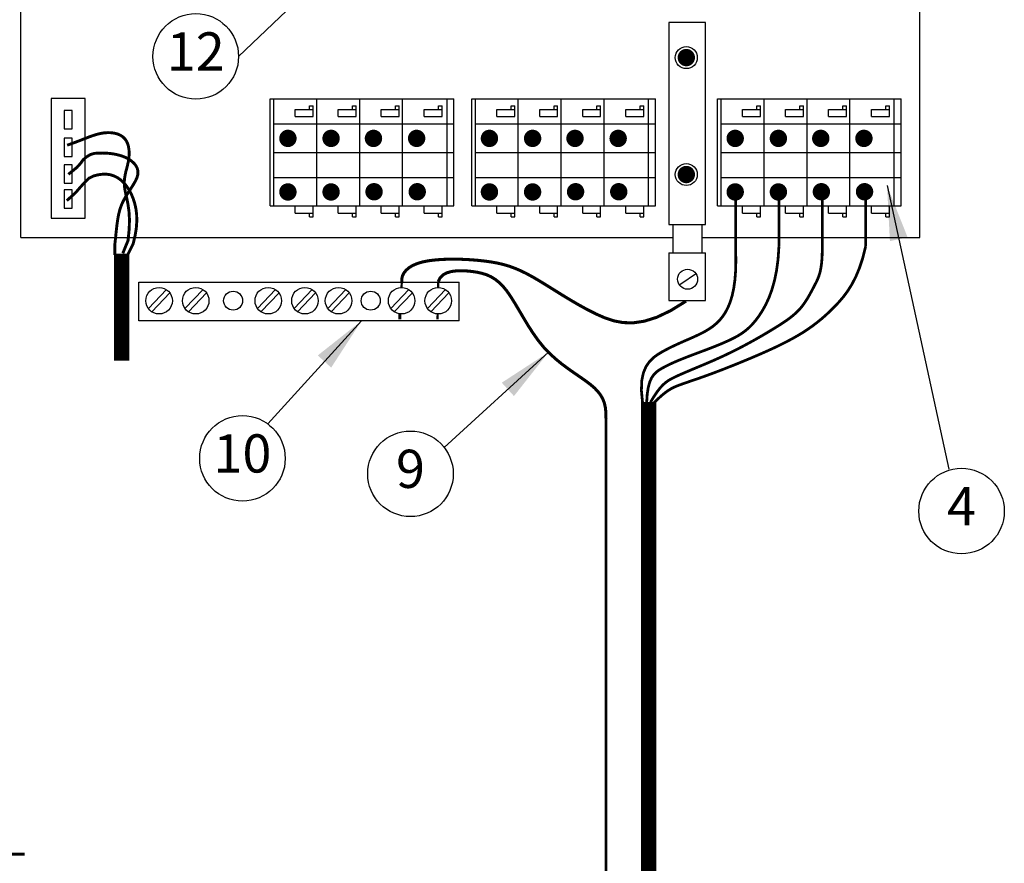
# Model space of a CAD drawing. Extents: x 0 to 16.5, y 0 to 10.4.
# Drawn here: x 4.1 to 7.4, y 4.2 to 7 of the extents above; entities that cross this region are included whole.
import ezdxf
from ezdxf.enums import TextEntityAlignment as Align

# ---------------------------------------------------------------- set-up
doc = ezdxf.new("R2010")
doc.units = 0
doc.header["$LTSCALE"] = 0.5
doc.header["$MEASUREMENT"] = 0
doc.linetypes.add('SOLID', pattern=[0])
doc.layers.get('0').update_dxf_attribs({"linetype": 'CONTINUOUS'})
doc.layers.add('Image', color=7, linetype='CONTINUOUS')
doc.layers.add('TEXT_BUBBLES', color=6, linetype='CONTINUOUS')
doc.styles.add('ROMANS', font='ROMANS.SHX')
doc.dimstyles.get("Standard").update_dxf_attribs({"dimtxt": 0.18, "dimasz": 0.18, "dimexe": 0.18, "dimexo": 0.0625, "dimgap": 0.09, "dimtad": 0, "dimtih": 1, "dimtoh": 1, "dimdec": 4, "dimzin": 0, "dimdsep": 46, "dimtxsty": 'Standard', "dimcen": 0.09, "dimadec": 0, "dimazin": 0, "dimtfac": 1, "dimtdec": 4, "dimtofl": 0, "dimtmove": 0, "dimatfit": 3, "dimfxl": 0, "dimtolj": 1, "dimtzin": 0, "dimarcsym": 0})

# ---------------------------------------------------------------- blocks, each defined once
blk = doc.blocks.new('bubble')
at = {"layer": 'TEXT_BUBBLES'}
blk.add_circle((0, 0), 0.1399, dxfattribs=at)
at = {"layer": 'TEXT_BUBBLES', "style": 'ROMANS'}
blk.add_attdef('XX', text='', height=0.125, dxfattribs=at).set_placement((0, 0), align=Align.MIDDLE)
blk = doc.blocks.new('32767')
at = {"const_width": 0.5}
blk.add_lwpolyline([(-0.25, 0, 1), (0.25, 0, 1)], format="xyb", close=True, dxfattribs=at)
blk = doc.blocks.new('7')
at = {"xscale": 0.158, "yscale": 0.158}
blk.add_blockref('32767', (0, 0), dxfattribs=at)

msp = doc.modelspace()

# ---------------------------------------------------------------- linework, layer by layer
at = {"layer": 'Image', "linetype": 'SOLID'}
for p, q in [((4.1503, 6.2546), (4.1503, 8.7108)), ((7.0907, 6.2546), (7.0907, 8.7108)), ((4.9663, 6.7091), (5.5671, 6.7091)), ((4.9663, 6.3581), (4.9663, 6.7091)), ((4.978, 6.3581), (4.978, 6.7091)), ((5.1184, 6.3581), (5.1184, 6.7091)), ((5.2588, 6.3581), (5.2588, 6.7091)), ((5.3992, 6.3581), (5.3992, 6.7091)), ((5.5445, 6.3581), (5.5445, 6.7091)), ((5.5671, 6.3581), (5.5671, 6.7091)), ((5.6255, 6.7091), (6.2263, 6.7091)), ((5.6255, 6.3581), (5.6255, 6.7091)), ((5.6372, 6.3581), (5.6372, 6.7091)), ((5.7776, 6.3581), (5.7776, 6.7091)), ((5.918, 6.3581), (5.918, 6.7091)), ((6.0584, 6.3581), (6.0584, 6.7091)), ((6.2037, 6.3581), (6.2037, 6.7091)), ((6.2263, 6.3581), (6.2263, 6.7091)), ((6.4295, 6.7091), (7.0302, 6.7091)), ((6.4295, 6.3581), (6.4295, 6.7091)), ((6.4412, 6.3581), (6.4412, 6.7091)), ((6.5816, 6.3581), (6.5816, 6.7091)), ((6.722, 6.3581), (6.722, 6.7091)), ((6.8624, 6.3581), (6.8624, 6.7091)), ((7.0076, 6.3581), (7.0076, 6.7091)), ((7.0302, 6.3581), (7.0302, 6.7091)), ((5.0482, 6.6506), (5.0482, 6.674)), ((5.0482, 6.674), (5.1067, 6.674)), ((5.095, 6.6857), (5.1067, 6.6857)), ((5.095, 6.674), (5.095, 6.6857)), ((5.1067, 6.674), (5.1067, 6.6857)), ((5.1067, 6.6506), (5.1067, 6.674)), ((5.1886, 6.674), (5.2471, 6.674)), ((5.1886, 6.6506), (5.1886, 6.674)), ((5.2354, 6.6857), (5.2471, 6.6857)), ((5.2354, 6.674), (5.2354, 6.6857)), ((5.2471, 6.674), (5.2471, 6.6857)), ((5.2471, 6.6506), (5.2471, 6.674)), ((5.329, 6.674), (5.3875, 6.674)), ((5.329, 6.6506), (5.329, 6.674)), ((5.3758, 6.6857), (5.3875, 6.6857)), ((5.3758, 6.674), (5.3758, 6.6857)), ((5.3875, 6.674), (5.3875, 6.6857)), ((5.3875, 6.6506), (5.3875, 6.674)), ((5.4702, 6.6506), (5.4702, 6.674)), ((5.4702, 6.674), (5.5287, 6.674)), ((5.517, 6.6857), (5.5287, 6.6857)), ((5.517, 6.674), (5.517, 6.6857)), ((5.5287, 6.674), (5.5287, 6.6857)), ((5.5287, 6.6506), (5.5287, 6.674)), ((5.7074, 6.6506), (5.7074, 6.674)), ((5.7074, 6.674), (5.7659, 6.674)), ((5.7542, 6.6857), (5.7659, 6.6857)), ((5.7542, 6.674), (5.7542, 6.6857)), ((5.7659, 6.674), (5.7659, 6.6857)), ((5.7659, 6.6506), (5.7659, 6.674)), ((5.8478, 6.674), (5.9063, 6.674)), ((5.8478, 6.6506), (5.8478, 6.674)), ((5.8946, 6.6857), (5.9063, 6.6857)), ((5.8946, 6.674), (5.8946, 6.6857)), ((5.9063, 6.674), (5.9063, 6.6857)), ((5.9063, 6.6506), (5.9063, 6.674)), ((5.9882, 6.674), (6.0467, 6.674)), ((5.9882, 6.6506), (5.9882, 6.674)), ((6.035, 6.6857), (6.0467, 6.6857)), ((6.035, 6.674), (6.035, 6.6857)), ((6.0467, 6.674), (6.0467, 6.6857)), ((6.0467, 6.6506), (6.0467, 6.674)), ((6.1294, 6.6506), (6.1294, 6.674)), ((6.1294, 6.674), (6.1879, 6.674)), ((6.1762, 6.6857), (6.1879, 6.6857)), ((6.1762, 6.674), (6.1762, 6.6857)), ((6.1879, 6.674), (6.1879, 6.6857)), ((6.1879, 6.6506), (6.1879, 6.674)), ((6.5114, 6.6506), (6.5114, 6.674)), ((6.5114, 6.674), (6.5699, 6.674)), ((6.5582, 6.6857), (6.5699, 6.6857)), ((6.5582, 6.674), (6.5582, 6.6857)), ((6.5699, 6.674), (6.5699, 6.6857)), ((6.5699, 6.6506), (6.5699, 6.674)), ((6.6518, 6.674), (6.7103, 6.674)), ((6.6518, 6.6506), (6.6518, 6.674)), ((6.6986, 6.6857), (6.7103, 6.6857)), ((6.6986, 6.674), (6.6986, 6.6857)), ((6.7103, 6.674), (6.7103, 6.6857)), ((6.7103, 6.6506), (6.7103, 6.674)), ((6.7922, 6.674), (6.8507, 6.674)), ((6.7922, 6.6506), (6.7922, 6.674)), ((6.839, 6.6857), (6.8507, 6.6857)), ((6.839, 6.674), (6.839, 6.6857)), ((6.8507, 6.674), (6.8507, 6.6857)), ((6.8507, 6.6506), (6.8507, 6.674)), ((6.9334, 6.6506), (6.9334, 6.674)), ((6.9334, 6.674), (6.9919, 6.674)), ((6.9802, 6.6857), (6.9919, 6.6857)), ((6.9802, 6.674), (6.9802, 6.6857)), ((6.9919, 6.674), (6.9919, 6.6857)), ((6.9919, 6.6506), (6.9919, 6.674)), ((5.0482, 6.6506), (5.1067, 6.6506)), ((5.1886, 6.6506), (5.2471, 6.6506)), ((5.329, 6.6506), (5.3875, 6.6506)), ((5.4702, 6.6506), (5.5287, 6.6506)), ((5.7074, 6.6506), (5.7659, 6.6506)), ((5.8478, 6.6506), (5.9063, 6.6506)), ((5.9882, 6.6506), (6.0467, 6.6506)), ((6.1294, 6.6506), (6.1879, 6.6506)), ((6.5114, 6.6506), (6.5699, 6.6506)), ((6.6518, 6.6506), (6.7103, 6.6506)), ((6.7922, 6.6506), (6.8507, 6.6506)), ((6.9334, 6.6506), (6.9919, 6.6506)), ((4.978, 6.6272), (5.5671, 6.6272)), ((5.6372, 6.6272), (6.2263, 6.6272)), ((6.4412, 6.6272), (7.0302, 6.6272)), ((4.978, 6.5336), (5.1184, 6.5336)), ((5.0833, 6.5336), (5.2588, 6.5336)), ((5.2237, 6.5336), (5.5671, 6.5336)), ((5.6372, 6.5336), (5.7776, 6.5336)), ((5.7425, 6.5336), (5.918, 6.5336)), ((5.8829, 6.5336), (6.2263, 6.5336)), ((6.4412, 6.5336), (6.5816, 6.5336)), ((6.5465, 6.5336), (6.722, 6.5336)), ((6.6869, 6.5336), (7.0302, 6.5336)), ((4.978, 6.4517), (5.1184, 6.4517)), ((5.0833, 6.4517), (5.2588, 6.4517)), ((5.2237, 6.4517), (5.5671, 6.4517)), ((5.6372, 6.4517), (5.7776, 6.4517)), ((5.7425, 6.4517), (5.918, 6.4517)), ((5.8829, 6.4517), (6.2263, 6.4517)), ((6.4412, 6.4517), (6.5816, 6.4517)), ((6.5465, 6.4517), (6.722, 6.4517)), ((6.6869, 6.4517), (7.0302, 6.4517)), ((4.9663, 6.3581), (5.5671, 6.3581)), ((5.0482, 6.3347), (5.0482, 6.3581)), ((5.1067, 6.3347), (5.1067, 6.3581)), ((5.1886, 6.3347), (5.1886, 6.3581)), ((5.2471, 6.3347), (5.2471, 6.3581)), ((5.329, 6.3347), (5.329, 6.3581)), ((5.3875, 6.3347), (5.3875, 6.3581)), ((5.4702, 6.3347), (5.4702, 6.3581)), ((5.5287, 6.3347), (5.5287, 6.3581)), ((5.6255, 6.3581), (6.2263, 6.3581)), ((5.7074, 6.3347), (5.7074, 6.3581)), ((5.7659, 6.3347), (5.7659, 6.3581)), ((5.8478, 6.3347), (5.8478, 6.3581)), ((5.9063, 6.3347), (5.9063, 6.3581)), ((5.9882, 6.3347), (5.9882, 6.3581)), ((6.0467, 6.3347), (6.0467, 6.3581)), ((6.1294, 6.3347), (6.1294, 6.3581)), ((6.1879, 6.3347), (6.1879, 6.3581)), ((6.4295, 6.3581), (7.0302, 6.3581)), ((6.5114, 6.3347), (6.5114, 6.3581)), ((6.5699, 6.3347), (6.5699, 6.3581)), ((6.6518, 6.3347), (6.6518, 6.3581)), ((6.7103, 6.3347), (6.7103, 6.3581)), ((6.7922, 6.3347), (6.7922, 6.3581)), ((6.8507, 6.3347), (6.8507, 6.3581)), ((6.9334, 6.3347), (6.9334, 6.3581)), ((6.9919, 6.3347), (6.9919, 6.3581)), ((5.0482, 6.3347), (5.1067, 6.3347)), ((5.095, 6.323), (5.095, 6.3347)), ((5.095, 6.323), (5.1067, 6.323)), ((5.1067, 6.323), (5.1067, 6.3347)), ((5.1886, 6.3347), (5.2471, 6.3347)), ((5.2354, 6.323), (5.2354, 6.3347)), ((5.2354, 6.323), (5.2471, 6.323)), ((5.2471, 6.323), (5.2471, 6.3347)), ((5.329, 6.3347), (5.3875, 6.3347)), ((5.3758, 6.323), (5.3758, 6.3347)), ((5.3758, 6.323), (5.3875, 6.323)), ((5.3875, 6.323), (5.3875, 6.3347)), ((5.4702, 6.3347), (5.5287, 6.3347)), ((5.517, 6.323), (5.517, 6.3347)), ((5.517, 6.323), (5.5287, 6.323)), ((5.5287, 6.323), (5.5287, 6.3347)), ((5.7074, 6.3347), (5.7659, 6.3347)), ((5.7542, 6.323), (5.7542, 6.3347)), ((5.7542, 6.323), (5.7659, 6.323)), ((5.7659, 6.323), (5.7659, 6.3347)), ((5.8478, 6.3347), (5.9063, 6.3347)), ((5.8946, 6.323), (5.8946, 6.3347)), ((5.8946, 6.323), (5.9063, 6.323)), ((5.9063, 6.323), (5.9063, 6.3347)), ((5.9882, 6.3347), (6.0467, 6.3347)), ((6.035, 6.323), (6.035, 6.3347)), ((6.035, 6.323), (6.0467, 6.323)), ((6.0467, 6.323), (6.0467, 6.3347)), ((6.1294, 6.3347), (6.1879, 6.3347)), ((6.1762, 6.323), (6.1762, 6.3347)), ((6.1762, 6.323), (6.1879, 6.323)), ((6.1879, 6.323), (6.1879, 6.3347)), ((6.5114, 6.3347), (6.5699, 6.3347)), ((6.5582, 6.323), (6.5582, 6.3347)), ((6.5582, 6.323), (6.5699, 6.323)), ((6.5699, 6.323), (6.5699, 6.3347)), ((6.6518, 6.3347), (6.7103, 6.3347)), ((6.6986, 6.323), (6.6986, 6.3347)), ((6.6986, 6.323), (6.7103, 6.323)), ((6.7103, 6.323), (6.7103, 6.3347)), ((6.7922, 6.3347), (6.8507, 6.3347)), ((6.839, 6.323), (6.839, 6.3347)), ((6.839, 6.323), (6.8507, 6.323)), ((6.8507, 6.323), (6.8507, 6.3347)), ((6.9334, 6.3347), (6.9919, 6.3347)), ((6.9802, 6.323), (6.9802, 6.3347)), ((6.9802, 6.323), (6.9919, 6.323)), ((6.9919, 6.323), (6.9919, 6.3347)), ((4.1503, 6.2546), (6.2833, 6.2546)), ((6.378, 6.2546), (7.0907, 6.2546))]:
    msp.add_line(p, q, dxfattribs=at)
at = {"layer": 'Image', "color": 7}
for p, q in [((4.5359, 6.1094), (5.5844, 6.1094)), ((4.5359, 5.9825), (4.5359, 6.1094)), ((5.5844, 5.9825), (5.5844, 6.1094)), ((4.5675, 6.0229), (4.6266, 6.0845)), ((4.5785, 6.0123), (4.6376, 6.0739)), ((4.6873, 6.0229), (4.7464, 6.0845)), ((4.6984, 6.0123), (4.7575, 6.0739)), ((4.9248, 6.0229), (4.9839, 6.0845)), ((4.9358, 6.0123), (4.9949, 6.0739)), ((5.0446, 6.0229), (5.1037, 6.0845)), ((5.0556, 6.0123), (5.1147, 6.0739)), ((5.1548, 6.0229), (5.2139, 6.0845)), ((5.1658, 6.0123), (5.2249, 6.0739)), ((5.3609, 6.0229), (5.42, 6.0845)), ((5.3719, 6.0123), (5.431, 6.0739)), ((5.4807, 6.0229), (5.5398, 6.0845)), ((5.4917, 6.0123), (5.5508, 6.0739)), ((5.5844, 5.9825), (4.5359, 5.9825))]:
    msp.add_line(p, q, dxfattribs=at)
at = {"layer": 'Image', "color": 42, "linetype": 'Continuous', "const_width": 0.01}
msp.add_lwpolyline([(2.6708, 7.5261), (2.6708, 4.4883, 0.390302), (2.9016, 4.2377), (4.1627, 4.2377)], format="xyb", dxfattribs=at)
at = {"layer": 'Image'}
for points in [[(6.3902, 6.298), (6.3902, 6.9579), (6.2705, 6.9579)], [(6.2705, 6.9579), (6.2705, 6.298)], [(6.2705, 6.298), (6.3902, 6.298)], [(6.2833, 6.2978), (6.2833, 6.2055)], [(6.378, 6.2978), (6.378, 6.2055)], [(6.2705, 6.2054), (6.3902, 6.2054)], [(6.2705, 6.2054), (6.2705, 6.049), (6.3902, 6.049), (6.3902, 6.2054)]]:
    msp.add_lwpolyline(points, dxfattribs=at)
for points in [[(4.25, 6.7099), (4.25, 6.3179), (4.3612, 6.3179), (4.3612, 6.7099)], [(4.2926, 6.6699), (4.2926, 6.61), (4.318, 6.61), (4.318, 6.6699)], [(4.2926, 6.58), (4.2926, 6.52), (4.318, 6.52), (4.318, 6.58)], [(4.2926, 6.493), (4.2926, 6.433), (4.318, 6.433), (4.318, 6.493)], [(4.2926, 6.4105), (4.2926, 6.3505), (4.318, 6.3505), (4.318, 6.4105)]]:
    msp.add_lwpolyline(points, close=True, dxfattribs=at)
for points, const_width in [([(4.3017, 6.557), (4.3083, 6.5591), (4.3256, 6.5654), (4.3418, 6.5715), (4.357, 6.5775), (4.3714, 6.5831), (4.3851, 6.588), (4.3982, 6.5922), (4.4109, 6.5953), (4.4232, 6.5973), (4.4352, 6.5981), (4.4466, 6.5977), (4.4573, 6.5961), (4.4671, 6.5934), (4.4761, 6.5895), (4.4839, 6.5844), (4.4904, 6.5781), (4.4956, 6.5708), (4.4996, 6.5624), (4.5023, 6.5533), (4.504, 6.5436), (4.5047, 6.5334), (4.5045, 6.523), (4.5034, 6.5124), (4.5017, 6.502), (4.4994, 6.4918), (4.4969, 6.4817), (4.4942, 6.4715), (4.4918, 6.4611), (4.49, 6.4502), (4.4889, 6.4388), (4.489, 6.4266), (4.4904, 6.4134), (4.4933, 6.399), (4.4971, 6.3826), (4.5009, 6.3636), (4.5041, 6.3412), (4.5057, 6.3145), (4.5049, 6.2829), (4.5011, 6.2454), (4.4839, 6.2033)], 0.00954), ([(4.3059, 6.4617), (4.3267, 6.4785), (4.3343, 6.4848), (4.3343, 6.4848), (4.346, 6.4978), (4.3541, 6.5091), (4.365, 6.5186), (4.3777, 6.5261), (4.3903, 6.5301), (4.4032, 6.531), (4.4165, 6.5313), (4.43, 6.5309), (4.4435, 6.5298), (4.4568, 6.5278), (4.4697, 6.5249), (4.4821, 6.5212), (4.4936, 6.5165), (4.5042, 6.5108), (4.5134, 6.5044), (4.5213, 6.4971), (4.5274, 6.4891), (4.5315, 6.4804), (4.5335, 6.4711), (4.5332, 6.4613), (4.5303, 6.4509), (4.5253, 6.44), (4.5187, 6.4285), (4.5111, 6.4165), (4.5029, 6.404), (4.4946, 6.3908), (4.4869, 6.3771), (4.4801, 6.3628), (4.4747, 6.3478), (4.4706, 6.332), (4.4674, 6.3151), (4.4648, 6.2969), (4.4626, 6.2773), (4.4604, 6.256), (4.458, 6.2327), (4.4576, 6.1974)], 0.00954), ([(4.3009, 6.3757), (4.3299, 6.4021), (4.3446, 6.4191), (4.3585, 6.4345), (4.3738, 6.4492), (4.3893, 6.4567), (4.4039, 6.4602), (4.4177, 6.462), (4.4308, 6.4621), (4.4433, 6.4603), (4.4551, 6.4565), (4.4664, 6.4509), (4.477, 6.4435), (4.4868, 6.4344), (4.4959, 6.4237), (4.5041, 6.4115), (4.5114, 6.3979), (4.5177, 6.3829), (4.5229, 6.3667), (4.5269, 6.3491), (4.5292, 6.33), (4.5298, 6.309), (4.5282, 6.2862), (4.5242, 6.2613), (4.5176, 6.2341), (4.4983, 6.195)], 0.00954), ([(6.6302, 6.4054), (6.6302, 6.2258)], 0.009), ([(6.9139, 6.4054), (6.9139, 6.2258)], 0.009), ([(6.4884, 6.4007), (6.4884, 6.2211)], 0.009), ([(6.7721, 6.4007), (6.7721, 6.2211)], 0.009), ([(6.4884, 6.2211), (6.4893, 6.1825), (6.4886, 6.148), (6.4863, 6.1174), (6.4825, 6.0902), (6.4775, 6.0663), (6.4712, 6.0453), (6.4638, 6.0269), (6.4554, 6.0108), (6.4461, 5.9967), (6.436, 5.9843), (6.4251, 5.9736), (6.4137, 5.9641), (6.4017, 5.9558), (6.3892, 5.9483), (6.3763, 5.9415), (6.3632, 5.9352), (6.3498, 5.929), (6.3361, 5.923), (6.3223, 5.917), (6.3082, 5.9108), (6.2939, 5.9043), (6.2794, 5.8974), (6.2647, 5.89), (6.2497, 5.882), (6.2347, 5.873), (6.2201, 5.8625), (6.2068, 5.8493), (6.1954, 5.8329), (6.1867, 5.8122), (6.1814, 5.7863), (6.1803, 5.7545), (6.184, 5.7159)], 0.009), ([(6.6302, 6.2258), (6.6273, 6.1839), (6.6223, 6.1465), (6.6154, 6.1133), (6.6071, 6.084), (6.5976, 6.0583), (6.5872, 6.0357), (6.5763, 6.0161), (6.5653, 5.999), (6.5542, 5.9841), (6.5431, 5.9711), (6.5319, 5.9599), (6.5204, 5.95), (6.5085, 5.9413), (6.496, 5.9335), (6.4828, 5.9263), (6.4687, 5.9194), (6.4538, 5.9127), (6.4382, 5.906), (6.422, 5.8994), (6.4056, 5.893), (6.3892, 5.8867), (6.3729, 5.8806), (6.3571, 5.8747), (6.3419, 5.869), (6.3276, 5.8635), (6.3141, 5.8581), (6.3013, 5.8529), (6.2893, 5.8478), (6.2779, 5.8426), (6.2671, 5.8375), (6.2568, 5.8322), (6.247, 5.8269), (6.2376, 5.8212), (6.2288, 5.8146), (6.2208, 5.8064), (6.2136, 5.7959), (6.2076, 5.7824), (6.2028, 5.7651), (6.1994, 5.7433), (6.1976, 5.7163)], 0.009), ([(6.7721, 6.2211), (6.7715, 6.1952), (6.77, 6.1736), (6.7676, 6.1559), (6.7645, 6.1412), (6.7608, 6.1289), (6.7566, 6.1182), (6.752, 6.1086), (6.7472, 6.0994), (6.7423, 6.0899), (6.7372, 6.0803), (6.7319, 6.0705), (6.7263, 6.0606), (6.7204, 6.0509), (6.7142, 6.0414), (6.7075, 6.0322), (6.7004, 6.0234), (6.6927, 6.0151), (6.6845, 6.0072), (6.6758, 5.9996), (6.6666, 5.9923), (6.6568, 5.9851), (6.6464, 5.978), (6.6355, 5.9708), (6.6239, 5.9635), (6.6118, 5.956), (6.5992, 5.9484), (6.5862, 5.9406), (6.5728, 5.9328), (6.5592, 5.925), (6.5454, 5.9172), (6.5315, 5.9096), (6.5176, 5.9021), (6.5037, 5.8948), (6.4899, 5.8877), (6.476, 5.8808), (6.462, 5.874), (6.4479, 5.8673), (6.4336, 5.8608), (6.419, 5.8542), (6.4041, 5.8477), (6.3889, 5.8412), (6.3735, 5.8348), (6.3582, 5.8284), (6.3431, 5.8221), (6.3285, 5.8159), (6.3146, 5.8099), (6.3015, 5.8041), (6.2895, 5.7985), (6.2787, 5.7931), (6.2689, 5.7874), (6.2596, 5.7808), (6.2506, 5.7728), (6.2415, 5.7629), (6.2318, 5.7505), (6.2214, 5.735), (6.2098, 5.7159)], 0.009), ([(6.9139, 6.2258), (6.9043, 6.1877), (6.8933, 6.1546), (6.8813, 6.1259), (6.8683, 6.101), (6.8547, 6.0794), (6.8406, 6.0605), (6.8262, 6.0437), (6.8118, 6.0285), (6.7976, 6.0144), (6.7834, 6.0011), (6.7692, 5.9887), (6.7548, 5.977), (6.7401, 5.9658), (6.725, 5.9552), (6.7095, 5.945), (6.6933, 5.9352), (6.6764, 5.9255), (6.6588, 5.9161), (6.6407, 5.9069), (6.6222, 5.8978), (6.6032, 5.889), (6.584, 5.8803), (6.5646, 5.8718), (6.5452, 5.8635), (6.5257, 5.8553), (6.5063, 5.8473), (6.4872, 5.8395), (6.4685, 5.8321), (6.4504, 5.8249), (6.4328, 5.8182), (6.4161, 5.8118), (6.4002, 5.806), (6.3853, 5.8006), (6.3715, 5.7957), (6.3585, 5.7912), (6.3463, 5.787), (6.335, 5.7832), (6.3244, 5.7795), (6.3144, 5.776), (6.305, 5.7726), (6.296, 5.7692), (6.2873, 5.7655), (6.2783, 5.7609), (6.2689, 5.7552), (6.2585, 5.7478), (6.2468, 5.7383), (6.2335, 5.7264), (6.2182, 5.7116)], 0.009), ([(6.3587, 6.1365), (6.3046, 6.0999)], 0.0045)]:
    msp.add_lwpolyline(points, dxfattribs=dict(at, const_width=const_width))
at = {"layer": 'Image', "linetype": 'Continuous', "const_width": 0.05}
for points in [[(4.4798, 6.2025), (4.4798, 5.8526)], [(6.2039, 5.7171), (6.2039, 3.4425)]]:
    msp.add_lwpolyline(points, dxfattribs=at)
at = {"layer": 'Image', "color": 3, "const_width": 0.01}
msp.add_lwpolyline([(6.3263, 6.0469), (6.2756, 6.0156), (6.2304, 5.9941), (6.19, 5.9813), (6.1535, 5.9759), (6.1202, 5.9767), (6.0893, 5.9826), (6.0602, 5.9924), (6.0319, 6.0049), (6.0039, 6.019), (5.9762, 6.0342), (5.949, 6.0501), (5.9224, 6.0662), (5.8967, 6.0822), (5.872, 6.0976), (5.8485, 6.112), (5.8264, 6.125), (5.8057, 6.1363), (5.7861, 6.146), (5.7672, 6.1541), (5.7484, 6.161), (5.7293, 6.1666), (5.7095, 6.1713), (5.6884, 6.1751), (5.6657, 6.1782), (5.6411, 6.1808), (5.615, 6.1827), (5.5881, 6.1839), (5.5611, 6.1842), (5.5346, 6.1836), (5.5092, 6.182), (5.4858, 6.1792), (5.4648, 6.1752), (5.4468, 6.1698), (5.4318, 6.1634), (5.4197, 6.1559), (5.4103, 6.1476), (5.4034, 6.1388), (5.3988, 6.1295), (5.3965, 6.12), (5.3963, 6.1104)], dxfattribs=at)
at = {"layer": 'Image', "color": 42}
for points, const_width in [([(5.5159, 6.1104), (5.5217, 6.1232), (5.5312, 6.1328), (5.5438, 6.1395), (5.5587, 6.1438), (5.5753, 6.146), (5.5929, 6.1464), (5.6107, 6.1455), (5.6281, 6.1437), (5.6445, 6.1411), (5.6599, 6.1376), (5.6745, 6.1329), (5.6884, 6.1266), (5.7018, 6.1184), (5.7149, 6.108), (5.7278, 6.0951), (5.7407, 6.0793), (5.7536, 6.0605), (5.7669, 6.0392), (5.7806, 6.0161), (5.7949, 5.9918), (5.8099, 5.9669), (5.8258, 5.9423), (5.8427, 5.9184), (5.8608, 5.8961), (5.8801, 5.8758), (5.9003, 5.8574), (5.9209, 5.8406), (5.9414, 5.8254), (5.9614, 5.8114), (5.9804, 5.7983), (5.998, 5.786), (6.0136, 5.7743), (6.027, 5.7628), (6.0381, 5.7512), (6.0471, 5.7393), (6.0541, 5.7268), (6.0592, 5.7133), (6.0625, 5.6985), (6.0642, 5.6821), (6.0644, 5.6638)], 0.01), ([(5.3963, 6.1104), (5.3959, 6.0918)], 0.0075), ([(5.5159, 6.1104), (5.5155, 6.0918)], 0.0075), ([(5.3904, 6.0054), (5.3903, 5.9876)], 0.01), ([(5.5139, 6.0051), (5.5136, 5.9875)], 0.0075)]:
    msp.add_lwpolyline(points, dxfattribs=dict(at, const_width=const_width))
at = {"layer": 'Image', "color": 42, "linetype": 'Continuous', "const_width": 0.009}
msp.add_lwpolyline([(6.0644, 5.6638), (6.0644, 3.3893)], dxfattribs=at)
at = {"layer": 'Image', "linetype": 'SOLID'}
for centre in [(6.3272, 6.8435), (6.3272, 6.461)]:
    msp.add_circle(centre, 0.036, dxfattribs=at)
at = {"layer": 'Image'}
msp.add_circle((6.3314, 6.1186), 0.0327, dxfattribs=at)
at = {"layer": 'Image', "color": 7}
for centre, radius in [((4.6026, 6.0484), 0.0434), ((4.7224, 6.0484), 0.0434), ((4.9598, 6.0484), 0.0434), ((5.0797, 6.0484), 0.0434), ((5.1898, 6.0484), 0.0434), ((5.3959, 6.0484), 0.0434), ((5.5158, 6.0484), 0.0434), ((4.8447, 6.0484), 0.0311), ((5.2948, 6.0484), 0.0311)]:
    msp.add_circle(centre, radius, dxfattribs=at)

# ---------------------------------------------------------------- block references
at = {"layer": 'Image', "zscale": 0.36}
for p, xscale, yscale in [((6.3272, 6.8435), 0.36, 0.36), ((5.024, 6.5792), 0.3600000000000003, 0.3600000000000001), ((5.1652, 6.5792), 0.3600000000000003, 0.3600000000000001), ((5.3039, 6.5792), 0.3600000000000003, 0.3600000000000001), ((5.4451, 6.5792), 0.3600000000000003, 0.3600000000000001), ((5.6832, 6.5792), 0.3600000000000003, 0.3600000000000001), ((5.8244, 6.5792), 0.3600000000000003, 0.3600000000000001), ((5.9631, 6.5792), 0.3600000000000003, 0.3600000000000001), ((6.1043, 6.5792), 0.3600000000000003, 0.3600000000000001), ((6.4871, 6.5792), 0.3600000000000003, 0.3600000000000001), ((6.6284, 6.5792), 0.3600000000000003, 0.3600000000000001), ((6.767, 6.5792), 0.3600000000000003, 0.3600000000000001), ((6.9082, 6.5792), 0.3600000000000003, 0.3600000000000001), ((6.3272, 6.461), 0.36, 0.36), ((5.024, 6.404), 0.3600000000000003, 0.3600000000000001), ((5.1652, 6.404), 0.3600000000000003, 0.3600000000000001), ((5.3058, 6.4047), 0.3600000000000003, 0.3600000000000001), ((5.447, 6.4047), 0.3600000000000003, 0.3600000000000001), ((5.6832, 6.404), 0.3600000000000003, 0.3600000000000001), ((5.8244, 6.404), 0.3600000000000003, 0.3600000000000001), ((5.965, 6.4047), 0.3600000000000003, 0.3600000000000001), ((6.1062, 6.4047), 0.3600000000000003, 0.3600000000000001), ((6.4871, 6.404), 0.3600000000000003, 0.3600000000000001), ((6.6284, 6.404), 0.3600000000000003, 0.3600000000000001), ((6.769, 6.4047), 0.3600000000000003, 0.3600000000000001), ((6.9102, 6.4047), 0.3600000000000003, 0.3600000000000001)]:
    msp.add_blockref('7', p, dxfattribs=dict(at, xscale=xscale, yscale=yscale))
at = {"layer": 'TEXT_BUBBLES'}
for p, values in [((4.7226, 6.8474), {'XX': '12'}), ((4.8753, 5.5326), {'XX': '10'}), ((5.4249, 5.4822), {'XX': '9'}), ((7.2275, 5.3602), {'XX': '4'})]:
    msp.add_blockref('bubble', p, dxfattribs=at).add_auto_attribs(values)

# ---------------------------------------------------------------- leaders
for points in [[(5.7106, 7.654), (4.8625, 6.8474)], [(6.9837, 6.4254), (7.1862, 5.4974)], [(5.2648, 5.9825), (4.9579, 5.6456)], [(5.8764, 5.8797), (5.5354, 5.5681)]]:
    msp.add_leader(points, dimstyle='Standard', dxfattribs=at)

doc.saveas('drawing.dxf')
